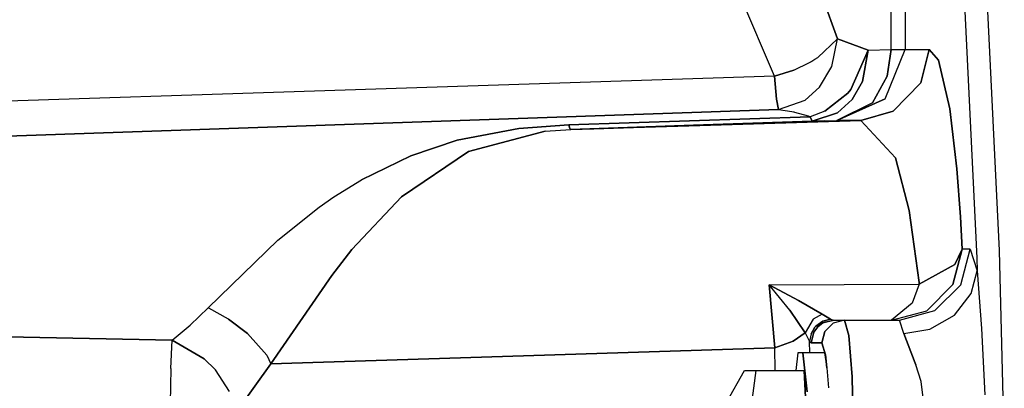
# Model space of a CAD drawing. Units: millimetres. Extents: x 984 to 8545, y -1688 to 1687.
# Drawn here: x 6986 to 7125, y -6 to 46 of the extents above; entities that cross this region are included whole.
import ezdxf

# ---------------------------------------------------------------- set-up
doc = ezdxf.new("R2010")
doc.units = ezdxf.units.MM
doc.layers.add('1', color=7, linetype='CONTINUOUS', true_color=0xffffff)

msp = doc.modelspace()

# ---------------------------------------------------------------- linework, layer by layer
at = {"layer": '1', "color": 18, "linetype": 'CONTINUOUS'}
for p, q in [((7111.068216, 83.087175), (7111.068216, 42.167968)), ((7111.068216, 83.087175), (7111.068216, 42.167968)), ((7124.384457, 13.818536), (7121.084658, 82.073671)), ((7124.384457, 13.818536), (7121.084658, 82.073671)), ((7117.91896, 80.059066), (7121.174575, 12.738757)), ((7117.91896, 80.059066), (7121.174575, 12.738757)), ((7109.103994, 42.167968), (7109.103994, 77.939815)), ((7109.103994, 42.167968), (7109.103994, 77.939815)), ((7091.199661, 71.98514), (7101.550967, 43.656637)), ((7101.550967, 43.656637), (7091.199661, 71.98514)), ((7092.632907, 38.393005), (7081.620401, 64.385604)), ((7092.632907, 38.393005), (7081.620401, 64.385604)), ((7098.738736, 41.054083), (7101.550967, 43.656637)), ((7098.738736, 41.054083), (7101.550967, 43.656637)), ((7100.737063, 39.765014), (7101.550967, 43.656637)), ((7100.737063, 39.765014), (7101.550967, 43.656637)), ((7101.550967, 43.656637), (7105.866208, 42.059448)), ((7105.866208, 42.059448), (7101.550967, 43.656637)), ((7105.866208, 42.059448), (7103.395816, 36.522189)), ((7103.395816, 36.522189), (7105.866208, 42.059448)), ((7105.063156, 37.65584), (7105.866208, 42.059448)), ((7105.866208, 42.059448), (7105.063156, 37.65584)), ((7105.866208, 42.059448), (7109.103994, 42.167968)), ((7105.866208, 42.059448), (7109.103994, 42.167968)), ((7108.270712, 35.221105), (7111.068216, 42.167968)), ((7108.270712, 35.221105), (7111.068216, 42.167968)), ((7109.103994, 42.167968), (7108.559842, 38.40967)), ((7108.559842, 38.40967), (7109.103994, 42.167968)), ((7109.103994, 42.167968), (7110.478329, 42.167968)), ((7109.103994, 42.167968), (7110.478329, 42.167968)), ((7110.478329, 42.167968), (7111.068216, 42.167968)), ((7110.478329, 42.167968), (7111.068216, 42.167968)), ((7111.068216, 42.167968), (7114.463357, 42.167968)), ((7111.068216, 42.167968), (7114.463357, 42.167968)), ((7113.293661, 37.467867), (7114.463357, 42.167968)), ((7114.463357, 42.167968), (7113.293661, 37.467867)), ((7115.773355, 40.66806), (7114.463357, 42.167968)), ((7114.463357, 42.167968), (7115.773355, 40.66806)), ((7095.360647, 39.275121), (7097.589194, 40.344048)), ((7095.360647, 39.275121), (7097.589194, 40.344048)), ((7097.589194, 40.344048), (7097.853519, 40.495977)), ((7097.589194, 40.344048), (7097.853519, 40.495977)), ((7097.853519, 40.495977), (7097.886075, 40.515356)), ((7097.853519, 40.495977), (7097.886075, 40.515356)), ((7097.886075, 40.515356), (7097.88995, 40.517681)), ((7097.886075, 40.515356), (7097.88995, 40.517681)), ((7097.88995, 40.517681), (7097.893826, 40.520007)), ((7097.88995, 40.517681), (7097.893826, 40.520007)), ((7097.893826, 40.520007), (7097.911654, 40.530471)), ((7097.893826, 40.520007), (7097.911654, 40.530471)), ((7097.911654, 40.530471), (7098.33721, 40.791308)), ((7097.911654, 40.530471), (7098.33721, 40.791308)), ((7098.33721, 40.791308), (7098.738736, 41.054083)), ((7098.33721, 40.791308), (7098.738736, 41.054083)), ((7117.367056, 33.824291), (7115.773355, 40.66806)), ((7115.773355, 40.66806), (7117.367056, 33.824291)), ((7092.632907, 38.393005), (7095.360647, 39.275121)), ((7095.360647, 39.275121), (7092.632907, 38.393005)), ((7099.013138, 36.85899), (7100.737063, 39.765014)), ((7099.013138, 36.85899), (7100.737063, 39.765014)), ((7092.632907, 38.393005), (7023.428605, 36.154382)), ((7092.632907, 38.393005), (7023.428605, 36.154382)), ((7092.924362, 35.158706), (7092.632907, 38.393005)), ((7092.632907, 38.393005), (7092.924362, 35.158706)), ((7105.063156, 37.65584), (7103.598904, 35.094757)), ((7103.598904, 35.094757), (7105.063156, 37.65584)), ((7108.559842, 38.40967), (7106.449893, 34.637808)), ((7106.449893, 34.637808), (7108.559842, 38.40967)), ((7023.428605, 36.154382), (6960.923119, 34.086291)), ((7023.428605, 36.154382), (6960.923119, 34.086291)), ((7096.962875, 35.021505), (7099.013138, 36.85899)), ((7096.962875, 35.021505), (7099.013138, 36.85899)), ((7102.980337, 36.018731), (7103.395816, 36.522189)), ((7103.395816, 36.522189), (7102.980337, 36.018731)), ((7109.403976, 33.464624), (7113.293661, 37.467867)), ((7109.403976, 33.464624), (7113.293661, 37.467867)), ((7093.223569, 33.704144), (7092.924362, 35.158706)), ((7092.924362, 35.158706), (7093.223569, 33.704144)), ((7093.223569, 33.704144), (7096.962875, 35.021505)), ((7093.223569, 33.704144), (7096.962875, 35.021505)), ((7102.980337, 36.018731), (7099.741, 33.450671)), ((7099.741, 33.450671), (7102.980337, 36.018731)), ((7108.270712, 35.221105), (7101.447098, 32.174005)), ((7101.447098, 32.174005), (7108.270712, 35.221105)), ((7101.551742, 33.220452), (7103.598904, 35.094757)), ((7103.598904, 35.094757), (7101.551742, 33.220452)), ((6961.133959, 29.165274), (7093.223569, 33.704144)), ((7093.223569, 33.704144), (6961.133959, 29.165274)), ((7093.223569, 33.704144), (7095.107175, 33.427416)), ((7093.223569, 33.704144), (7095.107175, 33.427416)), ((7095.107175, 33.427416), (7095.34902, 33.375094)), ((7095.107175, 33.427416), (7095.34902, 33.375094)), ((7095.34902, 33.375094), (7095.379251, 33.368505)), ((7095.34902, 33.375094), (7095.379251, 33.368505)), ((7095.379251, 33.368505), (7095.383127, 33.367343)), ((7095.379251, 33.368505), (7095.383127, 33.367343)), ((7095.383127, 33.367343), (7095.466843, 33.348352)), ((7095.383127, 33.367343), (7095.466843, 33.348352)), ((7095.466843, 33.348352), (7097.387655, 32.791409)), ((7095.466843, 33.348352), (7097.387655, 32.791409)), ((7099.741, 33.450671), (7097.679111, 32.688314)), ((7099.741, 33.450671), (7097.679111, 32.688314)), ((7106.449893, 34.637808), (7101.447098, 32.174005)), ((7106.449893, 34.637808), (7101.447098, 32.174005)), ((7104.841464, 32.174005), (7109.403976, 33.464624)), ((7109.403976, 33.464624), (7104.841464, 32.174005)), ((7118.352267, 25.339151), (7117.367056, 33.824291)), ((7117.367056, 33.824291), (7118.352267, 25.339151)), ((7063.652506, 31.522882), (7097.679111, 32.688314)), ((7097.679111, 32.688314), (7063.652506, 31.522882)), ((7097.951962, 32.065484), (7081.204147, 31.479086)), ((7081.204147, 31.479086), (7097.951962, 32.065484)), ((7082.100992, 31.439166), (7104.841464, 32.174005)), ((7082.100992, 31.439166), (7104.841464, 32.174005)), ((7097.387655, 32.791409), (7097.679111, 32.688314)), ((7097.387655, 32.791409), (7097.679111, 32.688314)), ((7097.951962, 32.065484), (7097.679111, 32.688314)), ((7097.679111, 32.688314), (7097.951962, 32.065484)), ((7097.951962, 32.065484), (7101.551742, 33.220452)), ((7101.551742, 33.220452), (7097.951962, 32.065484)), ((7097.951962, 32.065484), (7099.672012, 32.118582)), ((7099.672012, 32.118582), (7097.951962, 32.065484)), ((7099.672012, 32.118582), (7101.447098, 32.174005)), ((7099.672012, 32.118582), (7101.447098, 32.174005)), ((7101.447098, 32.174005), (7104.841464, 32.174005)), ((7104.841464, 32.174005), (7101.447098, 32.174005)), ((7104.841464, 32.174005), (7109.710934, 26.868515)), ((7109.710934, 26.868515), (7104.841464, 32.174005)), ((7056.572318, 31.006634), (7047.902305, 29.36875)), ((7047.902305, 29.36875), (7056.572318, 31.006634)), ((7060.322477, 30.633013), (7049.498331, 27.766134)), ((7049.498331, 27.766134), (7060.322477, 30.633013)), ((7056.572318, 31.006634), (7063.652506, 31.522882)), ((7063.652506, 31.522882), (7056.572318, 31.006634)), ((7060.322477, 30.633013), (7063.930008, 30.874472)), ((7060.322477, 30.633013), (7063.930008, 30.874472)), ((7063.795133, 31.038027), (7063.652506, 31.522882)), ((7063.652506, 31.522882), (7063.795133, 31.038027)), ((7063.795133, 31.038027), (7063.930008, 30.874472)), ((7063.795133, 31.038027), (7063.930008, 30.874472)), ((7063.930008, 30.874472), (7081.204147, 31.479086)), ((7081.204147, 31.479086), (7063.930008, 30.874472)), ((7067.162369, 30.972528), (7063.930008, 30.874472)), ((7063.930008, 30.874472), (7067.162369, 30.972528)), ((7072.758927, 31.144998), (7067.162369, 30.972528)), ((7067.162369, 30.972528), (7072.758927, 31.144998)), ((7072.758927, 31.144998), (7082.100992, 31.439166)), ((7072.758927, 31.144998), (7082.100992, 31.439166)), ((7047.902305, 29.36875), (7041.360068, 27.176248)), ((7041.360068, 27.176248), (7047.902305, 29.36875)), ((7034.400028, 23.796997), (7041.360068, 27.176248)), ((7041.360068, 27.176248), (7034.400028, 23.796997)), ((7040.012864, 21.374276), (7049.498331, 27.766134)), ((7049.498331, 27.766134), (7040.012864, 21.374276)), ((7109.710934, 26.868515), (7111.663528, 19.463153)), ((7111.663528, 19.463153), (7109.710934, 26.868515)), ((7118.352267, 25.339151), (7118.867739, 18.575998)), ((7118.867739, 18.575998), (7118.352267, 25.339151)), ((7030.487089, 21.379315), (7034.400028, 23.796997)), ((7030.487089, 21.379315), (7034.400028, 23.796997)), ((7028.410471, 19.93638), (7030.487089, 21.379315)), ((7028.410471, 19.93638), (7030.487089, 21.379315)), ((7033.041196, 13.970077), (7040.012864, 21.374276)), ((7040.012864, 21.374276), (7033.041196, 13.970077)), ((7022.580595, 15.275812), (7028.410471, 19.93638)), ((7022.580595, 15.275812), (7028.410471, 19.93638)), ((7113.055691, 9.291293), (7111.663528, 19.463153)), ((7111.663528, 19.463153), (7113.055691, 9.291293)), ((7119.132064, 13.99992), (7118.867739, 18.575998)), ((7118.867739, 18.575998), (7119.132064, 13.99992)), ((7012.787394, 5.725232), (7022.580595, 15.275812)), ((7022.580595, 15.275812), (7012.787394, 5.725232)), ((7030.204936, 10.31875), (7033.041196, 13.970077)), ((7033.041196, 13.970077), (7030.204936, 10.31875)), ((7117.81199, 9.026968), (7119.132064, 13.99992)), ((7119.132064, 13.99992), (7117.81199, 9.026968)), ((7118.087942, 11.857416), (7119.132064, 13.99992)), ((7119.132064, 13.99992), (7118.087942, 11.857416)), ((7118.934402, 8.999838), (7120.269979, 13.99992)), ((7118.934402, 8.999838), (7120.269979, 13.99992)), ((7120.269979, 13.99992), (7119.132064, 13.99992)), ((7120.269979, 13.99992), (7119.132064, 13.99992)), ((7120.269979, 13.99992), (7121.227285, 10.957858)), ((7120.269979, 13.99992), (7121.227285, 10.957858)), ((7121.174575, 12.738757), (7121.227285, 10.957858)), ((7121.174575, 12.738757), (7121.227285, 10.957858)), ((7125.06271, -13.934421), (7124.384457, 13.818536)), ((7125.06271, -13.934421), (7124.384457, 13.818536)), ((7118.087942, 11.857416), (7113.07507, 9.092856)), ((7113.07507, 9.092856), (7118.087942, 11.857416)), ((7030.204936, 10.31875), (7021.617863, -2.150644)), ((7021.617863, -2.150644), (7030.204936, 10.31875)), ((7120.411056, 7.746814), (7121.227285, 10.957858)), ((7120.411056, 7.746814), (7121.227285, 10.957858)), ((7121.227285, 10.957858), (7121.83345, 2.811844)), ((7121.227285, 10.957858), (7121.83345, 2.811844)), ((7091.90582, 8.994412), (7113.07507, 9.092856)), ((7091.90582, 8.994412), (7113.07507, 9.092856)), ((7094.812619, 5.385718), (7091.90582, 8.994412)), ((7092.671664, 0.111621), (7091.90582, 8.994412)), ((7096.021072, 6.755402), (7091.90582, 8.994412)), ((7091.90582, 8.994412), (7096.021072, 6.755402)), ((7094.812619, 5.385718), (7091.90582, 8.994412)), ((7091.90582, 8.994412), (7092.671664, 0.111621)), ((7113.07507, 9.092856), (7112.082107, 6.402322)), ((7113.07507, 9.092856), (7112.082107, 6.402322)), ((7113.055691, 9.291293), (7113.07507, 9.092856)), ((7113.07507, 9.092856), (7113.055691, 9.291293)), ((7117.81199, 9.026968), (7114.120742, 5.324094)), ((7114.120742, 5.324094), (7117.81199, 9.026968)), ((7115.285012, 5.339596), (7118.934402, 8.999838)), ((7115.285012, 5.339596), (7118.934402, 8.999838)), ((7118.046859, 4.714053), (7120.411056, 7.746814)), ((7118.046859, 4.714053), (7120.411056, 7.746814)), ((7010.234062, 3.274606), (7012.787394, 5.725232)), ((7010.234062, 3.274606), (7012.787394, 5.725232)), ((7012.878086, 5.682599), (7012.787394, 5.725232)), ((7012.878086, 5.682599), (7012.787394, 5.725232)), ((7015.613578, 4.157498), (7012.878086, 5.682599)), ((7015.613578, 4.157498), (7012.878086, 5.682599)), ((7096.021072, 6.755402), (7099.361954, 4.838464)), ((7099.361954, 4.838464), (7096.021072, 6.755402)), ((7112.082107, 6.402322), (7109.162906, 3.999756)), ((7112.082107, 6.402322), (7109.162906, 3.999756)), ((7096.993881, 2.223508), (7094.812619, 5.385718)), ((7094.812619, 5.385718), (7096.993881, 2.223508)), ((7099.361954, 4.838464), (7098.112417, 4.146646)), ((7099.361954, 4.838464), (7098.112417, 4.146646)), ((7099.361954, 4.838464), (7100.527774, 4.137732)), ((7100.527774, 4.137732), (7099.361954, 4.838464)), ((7109.162906, 3.999756), (7114.120742, 5.324094)), ((7109.162906, 3.999756), (7114.120742, 5.324094)), ((7110.300045, 3.999756), (7115.285012, 5.339596)), ((7110.300045, 3.999756), (7115.285012, 5.339596)), ((7114.540097, 2.732391), (7118.046859, 4.714053)), ((7114.540097, 2.732391), (7118.046859, 4.714053)), ((7007.697007, 1.172797), (7010.234062, 3.274606)), ((7007.697007, 1.172797), (7010.234062, 3.274606)), ((7018.308763, 2.123126), (7015.613578, 4.157498)), ((7015.613578, 4.157498), (7018.308763, 2.123126)), ((7098.112417, 4.146646), (7096.993881, 2.223508)), ((7098.112417, 4.146646), (7096.993881, 2.223508)), ((7097.807785, 2.074292), (7098.357364, 3.004855)), ((7098.357364, 3.004855), (7097.807785, 2.074292)), ((7098.741836, 3.062604), (7098.188382, 2.316913)), ((7098.188382, 2.316913), (7098.741836, 3.062604)), ((7098.47131, 3.132754), (7098.357364, 3.004855)), ((7098.357364, 3.004855), (7098.47131, 3.132754)), ((7099.44877, 3.842789), (7098.47131, 3.132754)), ((7098.47131, 3.132754), (7099.44877, 3.842789)), ((7098.741836, 3.062604), (7099.484427, 3.617221)), ((7099.484427, 3.617221), (7098.741836, 3.062604)), ((7099.44877, 3.842789), (7100.527774, 4.137732)), ((7100.527774, 4.137732), (7099.44877, 3.842789)), ((7099.484427, 3.617221), (7100.997513, 3.999756)), ((7100.997513, 3.999756), (7099.484427, 3.617221)), ((7100.9293, 3.5711), (7099.761929, 2.399853)), ((7100.9293, 3.5711), (7099.761929, 2.399853)), ((7100.527774, 4.137732), (7100.763418, 4.03425)), ((7100.763418, 4.03425), (7100.527774, 4.137732)), ((7100.763418, 4.03425), (7100.997513, 3.999756)), ((7100.763418, 4.03425), (7100.997513, 3.999756)), ((7102.524551, 3.999756), (7100.9293, 3.5711)), ((7102.524551, 3.999756), (7100.9293, 3.5711)), ((7100.997513, 3.999756), (7102.524551, 3.999756)), ((7103.15242, 1.856088), (7102.524551, 3.999756)), ((7102.524551, 3.999756), (7103.15242, 1.856088)), ((7102.524551, 3.999756), (7110.300045, 3.999756)), ((7110.889932, 2.127777), (7110.300045, 3.999756)), ((7110.889932, 2.127777), (7110.300045, 3.999756)), ((7121.83345, 2.811844), (7122.321792, -6.513556)), ((7121.83345, 2.811844), (7122.321792, -6.513556)), ((7007.697007, 1.172797), (6984.379051, 1.623544)), ((6984.379051, 1.623544), (7007.697007, 1.172797)), ((7018.308763, 2.123126), (7021.01945, -0.962344)), ((7021.01945, -0.962344), (7018.308763, 2.123126)), ((7096.993881, 2.223508), (7095.271506, 1.024356)), ((7095.271506, 1.024356), (7096.993881, 2.223508)), ((7096.993881, 2.223508), (7097.600046, 0.982111)), ((7096.993881, 2.223508), (7097.600046, 0.982111)), ((7097.807785, 2.074292), (7097.600046, 0.982111)), ((7097.807785, 2.074292), (7097.600046, 0.982111)), ((7097.80701, 0.799951), (7098.188382, 2.316913)), ((7098.188382, 2.316913), (7097.80701, 0.799951)), ((7099.334823, 0.799951), (7099.761929, 2.399853)), ((7099.761929, 2.399853), (7099.334823, 0.799951)), ((7103.612082, -4.000143), (7103.15242, 1.856088)), ((7103.15242, 1.856088), (7103.612082, -4.000143)), ((7110.889932, 2.127777), (7114.540097, 2.732391)), ((7110.889932, 2.127777), (7114.540097, 2.732391)), ((7112.478982, -2.063827), (7110.889932, 2.127777)), ((7110.889932, 2.127777), (7112.478982, -2.063827)), ((7007.520274, -2.815332), (7007.697007, 1.172797)), ((7007.520274, -2.815332), (7007.697007, 1.172797)), ((7012.221537, -1.467352), (7007.697007, 1.172797)), ((7007.697007, 1.172797), (7012.221537, -1.467352)), ((7051.301322, -1.234033), (7092.671664, 0.111621)), ((7092.671664, 0.111621), (7051.301322, -1.234033)), ((7092.671664, 0.111621), (7095.271506, 1.024356)), ((7095.271506, 1.024356), (7092.671664, 0.111621)), ((7092.75538, -3.087408), (7092.671664, 0.111621)), ((7092.75538, -3.087408), (7092.671664, 0.111621)), ((7097.703915, 0.845685), (7097.600046, 0.982111)), ((7097.600046, 0.982111), (7097.703915, 0.845685)), ((7097.645779, -0.626706), (7097.600046, 0.982111)), ((7097.645779, -0.626706), (7097.600046, 0.982111)), ((7097.703915, 0.845685), (7097.80701, 0.799951)), ((7097.80701, 0.799951), (7097.703915, 0.845685)), ((7097.80701, 0.799951), (7099.334823, 0.799951)), ((7099.334823, 0.799951), (7097.80701, 0.799951)), ((7099.836343, -0.91506), (7099.334823, 0.799951)), ((7099.334823, 0.799951), (7099.836343, -0.91506)), ((7021.01945, -0.962344), (7021.617863, -2.150644)), ((7021.01945, -0.962344), (7021.617863, -2.150644)), ((7021.617863, -2.150644), (7051.301322, -1.234033)), ((7051.301322, -1.234033), (7021.617863, -2.150644)), ((7095.929605, -0.626706), (7095.66373, -3.087408)), ((7096.662118, -0.626706), (7095.929605, -0.626706)), ((7097.255105, -6.117068), (7096.662118, -0.626706)), ((7096.662118, -0.626706), (7097.255105, -6.117068)), ((7099.700693, -0.626706), (7096.662118, -0.626706)), ((7099.700693, -0.626706), (7100.027804, -2.739755)), ((7099.700693, -0.626706), (7100.027804, -2.739755)), ((7100.027804, -2.739755), (7099.836343, -0.91506)), ((7099.836343, -0.91506), (7100.027804, -2.739755)), ((7013.784233, -3.025784), (7012.221537, -1.467352)), ((7012.221537, -1.467352), (7013.784233, -3.025784)), ((7021.617863, -2.150644), (7016.587937, -9.133163)), ((7016.587937, -9.133163), (7021.617863, -2.150644)), ((7100.027804, -2.739755), (7100.247946, -5.534933)), ((7112.571225, -2.303348), (7112.478982, -2.063827)), ((7112.478982, -2.063827), (7112.571225, -2.303348)), ((7113.316915, -4.66832), (7112.571225, -2.303348)), ((7113.316915, -4.66832), (7112.571225, -2.303348)), ((7007.520274, -2.815332), (7007.423381, -7.68519)), ((7007.520274, -2.815332), (7007.423381, -7.68519)), ((7015.75388, -6.049631), (7013.784233, -3.025784)), ((7015.75388, -6.049631), (7013.784233, -3.025784)), ((7085.90076, -7.524734), (7088.423862, -3.087408)), ((7088.423862, -3.087408), (7088.926932, -3.087408)), ((7088.926932, -3.087408), (7089.532321, -3.087408)), ((7090.023764, -3.087408), (7089.233115, -9.044021)), ((7090.023764, -3.087408), (7089.233115, -9.044021)), ((7089.532321, -3.087408), (7090.023764, -3.087408)), ((7090.023764, -3.087408), (7096.835751, -3.087408)), ((7097.375253, -15.000247), (7096.835751, -3.087408)), ((7096.835751, -3.087408), (7097.375253, -15.000247)), ((7103.780288, -12.000043), (7103.612082, -4.000143)), ((7103.612082, -4.000143), (7103.780288, -12.000043)), ((7113.714566, -7.70108), (7113.316915, -4.66832)), ((7113.714566, -7.70108), (7113.316915, -4.66832))]:
    msp.add_line(p, q, dxfattribs=at)

doc.saveas('drawing.dxf')
